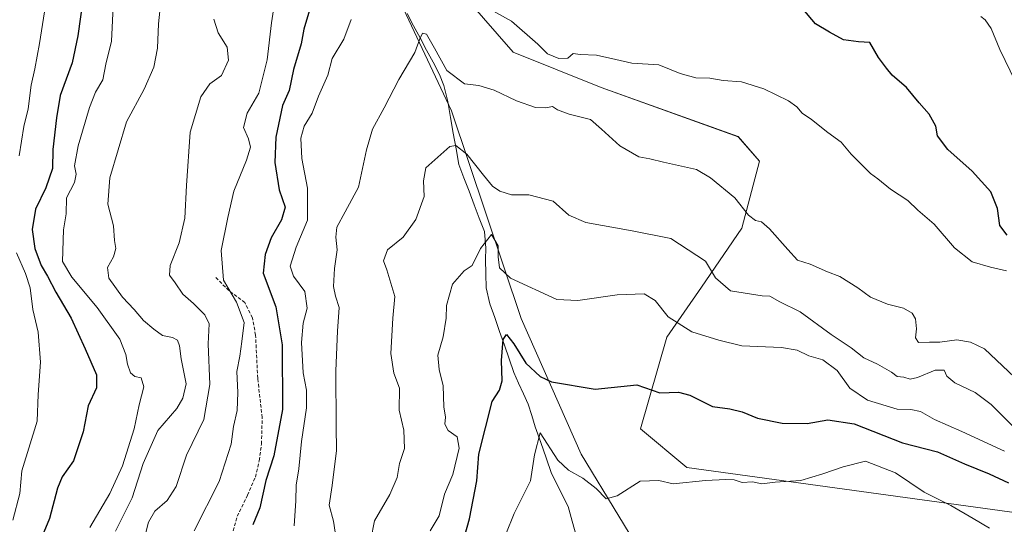
# Model space of a CAD drawing. Units: metres. Extents: x 590393 to 593835, y 4729023 to 4731382.
# Drawn here: x 592726 to 593018, y 4730930 to 4731080 of the extents above; entities that cross this region are included whole.
import ezdxf

# ---------------------------------------------------------------- set-up
doc = ezdxf.new("R2010")
doc.units = ezdxf.units.M
doc.header["$MEASUREMENT"] = 0
doc.linetypes.add('TRAZOSX2', pattern=[1.5, 1, -0.5])
for name, color, linetype, lineweight in [('Corriente natural lineal', 142, 'Continuous', 13), ('Curva de nivel maestra', 36, 'Continuous', 30), ('Curva de nivel normal', 36, 'Continuous', 0), ('Matorral CxS', 135, 'Continuous', 0), ('Pastizal CxS', 92, 'Continuous', 0), ('Senda', 19, 'TRAZOSX2', 0)]:
    doc.layers.add(name, color=color, linetype=linetype, lineweight=lineweight)

# ---------------------------------------------------------------- blocks, each defined once
blk = doc.blocks.new('*U153')
at = {"layer": 'Matorral CxS', "color": 135, "linetype": 'Continuous', "lineweight": 0}
blk.add_polyline3d([(593032.5597, 4730931.8631, 572.4461), (592924.0475, 4730946.7533, 570.2868), (592910.3129, 4730958.2075, 572.7829), (592918.1341, 4730985.3739, 578.2117), (592928.4245, 4731000.1917, 582.7526), (592940.3353, 4731017.7447, 588.8676), (592945.5473, 4731037.5487, 591.575), (592939.2937, 4731044.8451, 591.5608), (592898.6439, 4731059.4375, 591.6348), (592872.5861, 4731069.8615, 591.6036), (592859.0363, 4731085.4963, 594.0572), (592839.2683, 4731084.3987, 591.5843), (592837.0489, 4731089.0999, 592.1639), (592825.5249, 4731108.0341, 598.0733), (592802.5785, 4731137.6103, 605.349), (592803.4029, 4731159.0261, 607.6719), (592815.6471, 4731168.9517, 612.4266), (592859.4673, 4731178.1883, 615.4187), (592897.9695, 4731197.7625, 622.5031), (592917.1077, 4731223.5083, 626.6172), (592928.7145, 4731285.0001, 613.8443), (592969.0025, 4731288.8361, 599.1786), (592999.4953, 4731297.6625, 584.3606), (593035.0921, 4731298.2013, 572.3061)], dxfattribs=at)
blk = doc.blocks.new('*U154')
at = {"layer": 'Matorral CxS', "color": 135, "linetype": 'Continuous', "lineweight": 0}
blk.add_polyline3d([(593035.0921, 4731298.2013, 572.3061), (592999.4953, 4731297.6625, 584.3606), (592969.0025, 4731288.8361, 599.1786), (592928.7145, 4731285.0001, 613.8443), (592917.1077, 4731223.5083, 626.6172), (592897.9695, 4731197.7625, 622.5031), (592859.4673, 4731178.1883, 615.4187), (592815.6471, 4731168.9517, 612.4266), (592803.4029, 4731159.0261, 607.6719), (592802.5785, 4731137.6103, 605.349), (592825.5249, 4731108.0341, 598.0733), (592837.0489, 4731089.0999, 592.1639), (592839.2683, 4731084.3987, 591.5843), (592854.3357, 4731052.4667, 586.4498), (592874.9685, 4730990.9333, 577.8145), (592892.7273, 4730950.6677, 571.0892), (592937.3821, 4730877.1445, 556.5775), (592987.6975, 4730799.9663, 538.6469), (592989.9815, 4730797.4407, 538.2811), (593009.1237, 4730797.8157, 538.9145), (593045.6043, 4730786.3497, 540.3512)], dxfattribs=at)
blk = doc.blocks.new('*U194')
at = {"layer": 'Curva de nivel normal', "color": 36, "linetype": 'Continuous', "lineweight": 0}
for points in [[(592724.3, 4730931.16, 630), (592726.4, 4730939.07, 630), (592726.93, 4730945.75, 630), (592731.5, 4730960.5, 630), (592731.78, 4730968.44, 630), (592732.5, 4730978, 630), (592731.86, 4730986.86, 630), (592730.26, 4730993.59, 630), (592729.41, 4731000.07, 630), (592728.07, 4731004.31, 630), (592725.4, 4731010.42, 630)], [(592726.16, 4731039.15, 630), (592727.58, 4731047.9, 630), (592728.82, 4731053.14, 630), (592729.77, 4731060.09, 630), (592730.88, 4731064.95, 630), (592732.24, 4731072.48, 630), (592733.97, 4731083.72, 630)]]:
    blk.add_polyline3d(points, dxfattribs=at)
blk = doc.blocks.new('*U202')
at = {"layer": 'Curva de nivel normal', "color": 36, "linetype": 'Continuous', "lineweight": 0}
blk.add_polyline3d([(593020.95, 4730958.67, 585), (593014.26, 4730965.48, 585), (593009.52, 4730968.97, 585), (593003.44, 4730971.84, 585), (593001.08, 4730973.85, 585), (593000.28, 4730975.65, 585), (592997.59, 4730975.58, 585), (592992.45, 4730973.4, 585), (592990.22, 4730972.93, 585), (592988.32, 4730973.54, 585), (592986.39, 4730973.77, 585), (592984.69, 4730975.05, 585), (592980.54, 4730977.35, 585), (592976.48, 4730979.27, 585), (592972.72, 4730982.28, 585), (592966.79, 4730986.16, 585), (592957.62, 4730992.88, 585), (592951.59, 4730995.85, 585), (592948.68, 4730997.54, 585), (592946.42, 4730997.61, 585), (592936.94, 4730999.16, 585), (592932.56, 4731003.04, 585), (592929.54, 4731007.91, 585), (592919.27, 4731014.63, 585), (592907.8, 4731016.97, 585), (592894.1, 4731019.39, 585), (592889.12, 4731021.62, 585), (592884.39, 4731025.74, 585), (592877.26, 4731027.61, 585), (592872.06, 4731027.59, 585), (592868.66, 4731028.72, 585), (592866.5, 4731030.13, 585), (592863.75, 4731033.39, 585), (592858.86, 4731039.66, 585), (592855.62, 4731042.27, 585), (592853.86, 4731041.93, 585), (592846.73, 4731035.56, 585), (592846.01, 4731031.73, 585), (592846.16, 4731027.06, 585), (592843.7, 4731020.24, 585), (592839.95, 4731015.04, 585), (592835.3, 4731011.31, 585), (592834.19, 4731008, 585), (592835.13, 4731005.41, 585), (592837.52, 4730997.49, 585), (592836.94, 4730991.01, 585), (592836.3, 4730980.59, 585), (592837.23, 4730974.7, 585), (592838.93, 4730970.28, 585), (592838.76, 4730963.75, 585), (592840.19, 4730957.82, 585), (592840.41, 4730952.41, 585), (592838.94, 4730947.95, 585), (592838.24, 4730943.78, 585), (592836.04, 4730938.78, 585), (592831.53, 4730930.94, 585), (592830.38, 4730925.43, 585)], dxfattribs=at)
blk = doc.blocks.new('*U207')
at = {"layer": 'Curva de nivel normal', "color": 36, "linetype": 'Continuous', "lineweight": 0}
blk.add_polyline3d([(592870.39, 4730927.02, 570), (592872.91, 4730933.07, 570), (592877.67, 4730942.77, 570), (592878.87, 4730950.56, 570), (592880.62, 4730957.01, 570), (592885.85, 4730948.95, 570), (592888.98, 4730945.97, 570), (592893.27, 4730943.56, 570), (592897.14, 4730940.5, 570), (592900.19, 4730937.49, 570), (592903.42, 4730938.38, 570), (592910.22, 4730942.73, 570), (592915.76, 4730942.88, 570), (592920.04, 4730941.9, 570), (592929.53, 4730942.91, 570), (592935.63, 4730943.19, 570), (592938.08, 4730943.09, 570), (592940.49, 4730942.26, 570), (592943.46, 4730942.52, 570), (592946.24, 4730941.95, 570), (592950.26, 4730942.42, 570), (592957.85, 4730942.94, 570), (592964.37, 4730944.87, 570), (592970.37, 4730946.93, 570), (592976.99, 4730948.62, 570), (592985.89, 4730945.15, 570), (592994.34, 4730939.48, 570), (593002.28, 4730935.52, 570), (593008.88, 4730931.6, 570), (593013.7, 4730928.76, 570)], dxfattribs=at)
blk = doc.blocks.new('*U214')
at = {"layer": 'Curva de nivel normal', "color": 36, "linetype": 'Continuous', "lineweight": 0}
for points in [[(592778.08, 4730927.97, 605), (592785.42, 4730942.61, 605), (592789.05, 4730953.69, 605), (592789.66, 4730958.89, 605), (592790.82, 4730963.7, 605), (592791.03, 4730968.95, 605), (592790.67, 4730975.21, 605), (592791.55, 4730979.74, 605), (592792.19, 4730984.07, 605), (592792.9, 4730989.74, 605), (592790.62, 4730995.74, 605), (592786.76, 4731002.26, 605), (592786.05, 4731011.13, 605), (592787.98, 4731020.91, 605), (592789.85, 4731028.69, 605), (592793.59, 4731037.91, 605), (592794.71, 4731041.73, 605), (592794.15, 4731044.23, 605), (592792.7, 4731047.6, 605), (592793.74, 4731051.8, 605), (592797.26, 4731057.73, 605), (592799.67, 4731067.61, 605), (592800.94, 4731078.56, 605), (592802.28, 4731087.05, 605)], [(593011.13, 4731080.48, 605), (593012.48, 4731079.51, 605), (593014.2, 4731076.95, 605), (593016.78, 4731070.7, 605), (593021.4, 4731061.13, 605)]]:
    blk.add_polyline3d(points, dxfattribs=at)
blk = doc.blocks.new('*U216')
at = {"layer": 'Curva de nivel normal', "color": 36, "linetype": 'Continuous', "lineweight": 0}
for points in [[(592807.72, 4730929.46, 595), (592808.15, 4730936.83, 595), (592808.31, 4730941.52, 595), (592809.09, 4730946.36, 595), (592809.85, 4730954.42, 595), (592811.36, 4730964.42, 595), (592811.38, 4730969.72, 595), (592810.39, 4730974.87, 595), (592809.81, 4730983.85, 595), (592810.38, 4730989.6, 595), (592811.58, 4730993.95, 595), (592810.88, 4730998.98, 595), (592807.44, 4731003.5, 595), (592806.48, 4731006.46, 595), (592808.3, 4731012.08, 595), (592811.61, 4731020.1, 595), (592811.68, 4731029.59, 595), (592809.96, 4731038.35, 595), (592809.7, 4731044.38, 595), (592810.69, 4731047.93, 595), (592813.01, 4731051.86, 595), (592814.89, 4731056.89, 595), (592817.68, 4731063.05, 595), (592818.98, 4731068.02, 595), (592822.42, 4731073.72, 595), (592824.54, 4731079.57, 595)], [(592866.74, 4731082.07, 595), (592872.08, 4731079.08, 595), (592879.9, 4731072.25, 595), (592882.77, 4731069.45, 595), (592886.09, 4731068, 595), (592888.79, 4731068.11, 595), (592890.36, 4731069.48, 595), (592892.46, 4731069.19, 595), (592897.28, 4731069.04, 595), (592903, 4731067.76, 595), (592907.73, 4731066.6, 595), (592915.79, 4731066.13, 595), (592922.12, 4731063.53, 595), (592926.76, 4731062.34, 595), (592930.88, 4731062.18, 595), (592934.77, 4731061.55, 595), (592940.2, 4731061.12, 595), (592946.84, 4731059.02, 595), (592954.14, 4731055.46, 595), (592956.69, 4731053.72, 595), (592958.25, 4731051.77, 595), (592960.96, 4731049.98, 595), (592965.88, 4731046.06, 595), (592969.83, 4731043.19, 595), (592972.7, 4731039.64, 595), (592976.41, 4731036.05, 595), (592978.46, 4731033.89, 595), (592980.61, 4731032.3, 595), (592984.37, 4731029.24, 595), (592989.54, 4731025.91, 595), (592992.52, 4731023.1, 595), (592997.31, 4731018.88, 595), (593003.38, 4731011.91, 595), (593008.59, 4731007.72, 595), (593014.03, 4731006.15, 595), (593018.76, 4731005.11, 595)]]:
    blk.add_polyline3d(points, dxfattribs=at)
blk = doc.blocks.new('*U218')
at = {"layer": 'Curva de nivel normal', "color": 36, "linetype": 'Continuous', "lineweight": 0}
blk.add_polyline3d([(592820.08, 4730925.61, 590), (592819.36, 4730930.86, 590), (592818.1, 4730935.61, 590), (592818.91, 4730941.42, 590), (592820.27, 4730951.75, 590), (592820.13, 4730959, 590), (592819.99, 4730975.4, 590), (592820.5, 4730987.18, 590), (592821.06, 4730994.19, 590), (592819.95, 4730997.6, 590), (592819.36, 4731000.41, 590), (592819.62, 4731005.74, 590), (592820.39, 4731011.32, 590), (592820.03, 4731015.05, 590), (592820.37, 4731018.06, 590), (592822.8, 4731022.53, 590), (592826.76, 4731029.85, 590), (592829.08, 4731040.92, 590), (592830.86, 4731047.07, 590), (592834.37, 4731053.38, 590), (592838.66, 4731061.77, 590), (592843.44, 4731069.8, 590), (592844.89, 4731073.83, 590), (592845.73, 4731075.49, 590), (592846.88, 4731075.2, 590), (592849.28, 4731071.1, 590), (592852.89, 4731064.44, 590), (592858.12, 4731060.55, 590), (592862.4, 4731060.01, 590), (592866.95, 4731058.66, 590), (592873.55, 4731055.46, 590), (592879.23, 4731053.51, 590), (592882.28, 4731053.41, 590), (592884.22, 4731053.78, 590), (592885.71, 4731052.8, 590), (592889.18, 4731051.54, 590), (592895.48, 4731049.9, 590), (592898.79, 4731047.11, 590), (592904.2, 4731042.16, 590), (592909.82, 4731038.89, 590), (592913.13, 4731038.24, 590), (592917.09, 4731037.32, 590), (592926.9, 4731035.12, 590), (592931.06, 4731032.68, 590), (592938.25, 4731026.7, 590), (592942.34, 4731021.54, 590), (592944.37, 4731020.02, 590), (592946.21, 4731019.56, 590), (592948.5, 4731017.53, 590), (592954, 4731011.38, 590), (592956.84, 4731008.21, 590), (592960.55, 4731007.01, 590), (592965.71, 4731004.8, 590), (592969.42, 4731003.37, 590), (592974.76, 4731000.05, 590), (592978.44, 4730997.3, 590), (592983.48, 4730995.2, 590), (592988.25, 4730993.96, 590), (592990.8, 4730992.52, 590), (592991.79, 4730990.85, 590), (592992.12, 4730987.88, 590), (592991.85, 4730985.24, 590), (592992.69, 4730983.81, 590), (592995.97, 4730983.96, 590), (592999.03, 4730983.92, 590), (593004.03, 4730984.58, 590), (593008.08, 4730983.92, 590), (593012.25, 4730981.94, 590), (593021.14, 4730973.56, 590)], dxfattribs=at)
blk = doc.blocks.new('*U219')
at = {"layer": 'Curva de nivel normal', "color": 36, "linetype": 'Continuous', "lineweight": 0}
blk.add_polyline3d([(592783.9, 4731079.72, 610), (592785.18, 4731075.63, 610), (592787.83, 4731071.41, 610), (592788.23, 4731067.57, 610), (592786.11, 4731063.02, 610), (592782.73, 4731060.56, 610), (592780.02, 4731056.64, 610), (592776.88, 4731046.17, 610), (592775.78, 4731030.4, 610), (592775.27, 4731020.73, 610), (592773.56, 4731013.38, 610), (592770.92, 4731006.67, 610), (592770.77, 4731003.77, 610), (592772.46, 4731001.47, 610), (592774.7, 4730998.17, 610), (592777.82, 4730995.43, 610), (592781.23, 4730992.07, 610), (592782.47, 4730989.31, 610), (592782.2, 4730983.47, 610), (592782.72, 4730971.4, 610), (592780.95, 4730960.97, 610), (592775.8, 4730950.42, 610), (592772.76, 4730941.08, 610), (592770.05, 4730936.98, 610), (592766.4, 4730933.83, 610), (592764.52, 4730930.52, 610), (592762.67, 4730923.28, 610)], dxfattribs=at)
blk = doc.blocks.new('*U226')
at = {"layer": 'Curva de nivel normal', "color": 36, "linetype": 'Continuous', "lineweight": 0}
blk.add_polyline3d([(592768.66, 4731089.71, 615), (592767.47, 4731078.3, 615), (592767.21, 4731071.08, 615), (592766.14, 4731065.44, 615), (592763.2, 4731058.91, 615), (592757.97, 4731049.28, 615), (592753.03, 4731032.66, 615), (592752.43, 4731024.81, 615), (592754.1, 4731018.44, 615), (592754.48, 4731014.1, 615), (592754.79, 4731011.7, 615), (592754.12, 4731009.23, 615), (592752.4, 4731006.03, 615), (592752.73, 4731002.87, 615), (592756.83, 4730997.26, 615), (592760.29, 4730993.62, 615), (592762.99, 4730990.32, 615), (592766.12, 4730987.75, 615), (592768.68, 4730985.86, 615), (592771.66, 4730985.3, 615), (592773.13, 4730984.47, 615), (592773.74, 4730982.85, 615), (592774.21, 4730978.98, 615), (592775.63, 4730971.58, 615), (592774.73, 4730967.28, 615), (592772.91, 4730964.26, 615), (592767.33, 4730957.75, 615), (592762.94, 4730947.93, 615), (592759.71, 4730937.76, 615), (592754.73, 4730927.86, 615)], dxfattribs=at)
blk = doc.blocks.new('*U233')
at = {"layer": 'Curva de nivel normal', "color": 36, "linetype": 'Continuous', "lineweight": 0}
blk.add_polyline3d([(592847.99, 4730928.02, 580), (592850.64, 4730932.42, 580), (592852.27, 4730938.82, 580), (592854.67, 4730944.68, 580), (592856.58, 4730952.44, 580), (592856, 4730955.84, 580), (592853.33, 4730957.73, 580), (592852.37, 4730959.59, 580), (592852.54, 4730961.71, 580), (592852.07, 4730964.72, 580), (592851.87, 4730970.98, 580), (592850.68, 4730975.79, 580), (592850.3, 4730980.04, 580), (592851.82, 4730985.51, 580), (592852.69, 4730991.04, 580), (592852.86, 4730994.81, 580), (592854.64, 4731001.09, 580), (592858.03, 4731005.04, 580), (592860.44, 4731006.61, 580), (592862.91, 4731011.72, 580), (592866.15, 4731015.86, 580), (592868.16, 4731012.53, 580), (592868.14, 4731009.18, 580), (592868.5, 4731005.94, 580), (592871.75, 4731002.87, 580), (592885.49, 4730996.6, 580), (592891.76, 4730996.24, 580), (592903.36, 4730997.99, 580), (592911.38, 4730998.26, 580), (592914.64, 4730996.24, 580), (592918.55, 4730991.44, 580), (592925.54, 4730987.03, 580), (592933.52, 4730984.5, 580), (592940.37, 4730982.86, 580), (592952.06, 4730982.3, 580), (592956.77, 4730981.57, 580), (592960.21, 4730979.82, 580), (592964.38, 4730978.7, 580), (592968.58, 4730975.53, 580), (592972.38, 4730970.26, 580), (592977.61, 4730966.72, 580), (592986.41, 4730964.04, 580), (592990.43, 4730963.94, 580), (592993.26, 4730963.38, 580), (592997.47, 4730960.97, 580), (593005.59, 4730957.43, 580), (593018.22, 4730951.61, 580)], dxfattribs=at)
blk = doc.blocks.new('*U239')
at = {"layer": 'Curva de nivel maestra', "color": 36, "linetype": 'Continuous', "lineweight": 30}
blk.add_polyline3d([(592745.03, 4731085.34, 625), (592743.56, 4731074.72, 625), (592741.91, 4731066.73, 625), (592738.33, 4731057.06, 625), (592737.24, 4731050.4, 625), (592736.2, 4731041.06, 625), (592736.1, 4731035.4, 625), (592734.11, 4731029.66, 625), (592730.98, 4731023.37, 625), (592730.05, 4731017.28, 625), (592730.83, 4731011.7, 625), (592732.68, 4731006.65, 625), (592734.54, 4731003.48, 625), (592737.02, 4730998.75, 625), (592741.64, 4730991.04, 625), (592745.71, 4730981.92, 625), (592749.15, 4730974.28, 625), (592749.07, 4730970.4, 625), (592746.61, 4730965.08, 625), (592745.14, 4730957.37, 625), (592742.27, 4730948.73, 625), (592738.94, 4730944, 625), (592737.52, 4730940.62, 625), (592735.14, 4730931.65, 625), (592729.64, 4730918.31, 625)], dxfattribs=at)
blk = doc.blocks.new('*U241')
at = {"layer": 'Curva de nivel maestra', "color": 36, "linetype": 'Continuous', "lineweight": 30}
blk.add_polyline3d([(592856.14, 4730919.17, 575), (592859.6, 4730931.54, 575), (592861.81, 4730942.85, 575), (592862.39, 4730950.74, 575), (592866.34, 4730966.32, 575), (592868.52, 4730969.65, 575), (592869.35, 4730972.5, 575), (592869.16, 4730978.45, 575), (592869.6, 4730984.69, 575), (592870.62, 4730986.22, 575), (592872.79, 4730983.46, 575), (592876.3, 4730977.72, 575), (592880.63, 4730973.71, 575), (592883.93, 4730972.11, 575), (592896.89, 4730970.03, 575), (592909.22, 4730971.23, 575), (592916.05, 4730968.92, 575), (592921.59, 4730969.06, 575), (592924.9, 4730968.23, 575), (592931.68, 4730964.85, 575), (592936.76, 4730964.13, 575), (592940.47, 4730963.29, 575), (592945.02, 4730961.38, 575), (592952.26, 4730959.89, 575), (592959.75, 4730959.8, 575), (592965.83, 4730960.88, 575), (592973.65, 4730959.7, 575), (592988, 4730954.06, 575), (592998.34, 4730951.4, 575), (593006.3, 4730947.88, 575), (593013.67, 4730944.92, 575), (593019.36, 4730942.22, 575)], dxfattribs=at)
blk = doc.blocks.new('*U243')
at = {"layer": 'Curva de nivel maestra', "color": 36, "linetype": 'Continuous', "lineweight": 30}
for points in [[(593018.97, 4731015.69, 600), (593016.8, 4731018.52, 600), (593016.14, 4731023.51, 600), (593014.12, 4731028.48, 600), (593008.58, 4731034.62, 600), (593001.38, 4731041.08, 600), (592998.37, 4731045.1, 600), (592997.79, 4731047.99, 600), (592995.89, 4731051.51, 600), (592992.92, 4731054.84, 600), (592989.1, 4731059.46, 600), (592984.88, 4731063.08, 600), (592983.2, 4731065.17, 600), (592980.84, 4731068.32, 600), (592978.24, 4731072.76, 600), (592974.96, 4731072.95, 600), (592970.52, 4731073.59, 600), (592966.33, 4731075.8, 600), (592962.2, 4731078.26, 600), (592958.41, 4731082.76, 600)], [(592812.53, 4731083.39, 600), (592810.52, 4731076.7, 600), (592809.78, 4731072.38, 600), (592807.44, 4731064.75, 600), (592806.19, 4731058.54, 600), (592804.27, 4731054.08, 600), (592802.26, 4731044.73, 600), (592802, 4731037.15, 600), (592803.2, 4731029.08, 600), (592805.03, 4731023.97, 600), (592803.95, 4731020.17, 600), (592800.87, 4731014.9, 600), (592799.05, 4731009.91, 600), (592798.46, 4731004.41, 600), (592802.27, 4730994.41, 600), (592804.1, 4730983.16, 600), (592804.2, 4730963.92, 600), (592801.67, 4730950.24, 600), (592799.24, 4730942.94, 600), (592797.49, 4730934.75, 600), (592795.39, 4730929.75, 600)]]:
    blk.add_polyline3d(points, dxfattribs=at)

msp = doc.modelspace()

# ---------------------------------------------------------------- linework, layer by layer
at = {"layer": 'Corriente natural lineal', "color": 142, "linetype": 'Continuous', "lineweight": 13}
msp.add_polyline3d([(592841.12, 4731081.33, 591.11), (592843.05, 4731077.73, 590.76), (592844.98, 4731074.12, 589.94), (592846.92, 4731070.52, 589.14), (592848.85, 4731066.91, 589.4), (592850.78, 4731063.31, 588.79), (592852.04, 4731060.04, 587.85), (592853.24, 4731055.23, 587.12), (592854.05, 4731050.58, 586.31), (592854.85, 4731045.92, 585.53), (592855.66, 4731041.27, 584.71), (592856.46, 4731036.61, 583.73), (592857.98, 4731032.63, 583.29), (592859.5, 4731028.65, 582.53), (592861.01, 4731024.67, 581.84), (592862.53, 4731020.69, 581.19), (592864.05, 4731016.71, 580.3), (592864.49, 4731011.75, 579.66), (592864.4, 4731008.44, 579.26), (592864.48, 4731004.22, 578.74), (592864.56, 4730999.99, 577.62), (592865.69, 4730995.25, 576.2), (592867.12, 4730991.19, 576.14), (592868.54, 4730987.12, 575.89), (592869.97, 4730983.06, 574.57), (592871.39, 4730978.99, 573.19), (592872.82, 4730974.93, 573.37), (592874.21, 4730971.79, 572.8), (592875.61, 4730968.64, 571.58), (592877, 4730965.5, 571.26), (592878.07, 4730962.16, 571.18), (592879.13, 4730958.81, 570.75), (592880.75, 4730954.21, 569.36), (592882.37, 4730949.61, 568.58), (592883.99, 4730945.01, 568.24), (592885.62, 4730941.73, 567.69), (592887.24, 4730938.44, 567.81), (592888.87, 4730935.16, 567.06), (592890.07, 4730930.89, 566.03), (592891.27, 4730926.62, 565.25)], dxfattribs=at)
at = {"layer": 'Curva de nivel normal', "color": 36, "linetype": 'Continuous', "lineweight": 0}
msp.add_polyline3d([(592747.1, 4730929, 620), (592753.08, 4730939.08, 620), (592756.84, 4730947.26, 620), (592760.28, 4730958.26, 620), (592761.77, 4730965.3, 620), (592763.17, 4730970.64, 620), (592762.34, 4730973.34, 620), (592760.43, 4730973.76, 620), (592759.18, 4730974.84, 620), (592758.33, 4730977.36, 620), (592757.84, 4730980.3, 620), (592756.01, 4730984.83, 620), (592749.29, 4730994.2, 620), (592741.78, 4731003.19, 620), (592739.05, 4731007.84, 620), (592739.3, 4731017.24, 620), (592740.1, 4731021.99, 620), (592740.23, 4731026.76, 620), (592742.54, 4731031.23, 620), (592743.08, 4731033.73, 620), (592742.59, 4731036.17, 620), (592743.69, 4731042.16, 620), (592747, 4731053.5, 620), (592748.8, 4731058.06, 620), (592750.96, 4731061.73, 620), (592751.91, 4731066.33, 620), (592753.53, 4731073.13, 620), (592754.07, 4731083.32, 620)], dxfattribs=at)
at = {"layer": 'Matorral CxS', "color": 135, "linetype": 'Continuous', "lineweight": 0}
for points in [[(593103.51, 4730774.22, 537.19), (593104.37, 4730776.09, 537.66), (593122.37, 4730866.71, 567.96), (593081.21, 4730895.52, 570.18), (593032.56, 4730931.86, 572.45), (592924.05, 4730946.75, 570.29), (592910.31, 4730958.21, 572.78), (592918.13, 4730985.37, 578.21), (592928.42, 4731000.19, 582.75), (592940.34, 4731017.74, 588.87), (592945.55, 4731037.55, 591.57), (592939.29, 4731044.85, 591.56), (592898.64, 4731059.44, 591.63), (592872.59, 4731069.86, 591.6), (592859.04, 4731085.5, 594.06), (592839.27, 4731084.4, 591.58)], [(592839.27, 4731084.4, 591.58), (592854.34, 4731052.47, 586.45), (592874.97, 4730990.93, 577.81), (592892.73, 4730950.67, 571.09), (592937.38, 4730877.14, 556.58), (592987.7, 4730799.97, 538.65), (592989.98, 4730797.44, 538.28), (593009.12, 4730797.82, 538.91), (593045.6, 4730786.35, 540.35), (593068.53, 4730767.59, 536.62), (593103.51, 4730774.22, 537.19)]]:
    msp.add_polyline3d(points, dxfattribs=at)
at = {"layer": 'Pastizal CxS', "color": 92, "linetype": 'Continuous', "lineweight": 0}
for points in [[(593045.6, 4730786.35, 540.35), (593009.12, 4730797.82, 538.91), (592989.98, 4730797.44, 538.28), (592987.7, 4730799.97, 538.65), (592937.38, 4730877.14, 556.58), (592892.73, 4730950.67, 571.09), (592874.97, 4730990.93, 577.81), (592854.34, 4731052.47, 586.45), (592839.27, 4731084.4, 591.58), (592859.04, 4731085.5, 594.06), (592872.59, 4731069.86, 591.6), (592898.64, 4731059.44, 591.63), (592939.29, 4731044.85, 591.56), (592945.55, 4731037.55, 591.57), (592940.34, 4731017.74, 588.87), (592928.42, 4731000.19, 582.75), (592918.13, 4730985.37, 578.21), (592910.31, 4730958.21, 572.78), (592924.05, 4730946.75, 570.29), (593032.56, 4730931.86, 572.45)], [(593103.51, 4730774.22, 537.19), (593104.37, 4730776.09, 537.66), (593122.37, 4730866.71, 567.96), (593081.21, 4730895.52, 570.18), (593032.56, 4730931.86, 572.45), (592924.05, 4730946.75, 570.29), (592910.31, 4730958.21, 572.78), (592918.13, 4730985.37, 578.21), (592928.42, 4731000.19, 582.75), (592940.34, 4731017.74, 588.87), (592945.55, 4731037.55, 591.57), (592939.29, 4731044.85, 591.56), (592898.64, 4731059.44, 591.63), (592872.59, 4731069.86, 591.6), (592859.04, 4731085.5, 594.06), (592839.27, 4731084.4, 591.58)], [(592839.27, 4731084.4, 591.58), (592854.34, 4731052.47, 586.45), (592874.97, 4730990.93, 577.81), (592892.73, 4730950.67, 571.09), (592937.38, 4730877.14, 556.58), (592987.7, 4730799.97, 538.65), (592989.98, 4730797.44, 538.28), (593009.12, 4730797.82, 538.91), (593045.6, 4730786.35, 540.35), (593068.53, 4730767.59, 536.62), (593103.51, 4730774.22, 537.19)]]:
    msp.add_polyline3d(points, dxfattribs=at)
at = {"layer": 'Senda', "color": 19, "linetype": 'TRAZOSX2', "lineweight": 0}
msp.add_lwpolyline([(592788.4, 4730923.65), (592790.8, 4730932.3), (592793.89, 4730938.53), (592796.21, 4730943.91), (592797.34, 4730948.78), (592797.98, 4730953.71), (592798.21, 4730961.58), (592796.88, 4730973.19), (592796.24, 4730985.97), (592795.32, 4730991.18), (592793.05, 4730995.63), (592788.34, 4730999.19), (592784.23, 4731003.34)], dxfattribs=at)

# ---------------------------------------------------------------- block references
at = {"layer": 'Curva de nivel maestra', "color": 36, "linetype": 'Continuous', "lineweight": 30}
for name in ['*U239', '*U243', '*U241']:
    msp.add_blockref(name, (0, 0), dxfattribs=at)
at = {"layer": 'Curva de nivel normal', "color": 36, "linetype": 'Continuous', "lineweight": 0}
for name in ['*U194', '*U226', '*U219', '*U214', '*U216', '*U218', '*U202', '*U233', '*U207']:
    msp.add_blockref(name, (0, 0), dxfattribs=at)
at = {"layer": 'Matorral CxS', "color": 135, "linetype": 'Continuous', "lineweight": 0}
for name in ['*U153', '*U154']:
    msp.add_blockref(name, (0, 0), dxfattribs=at)

doc.saveas('drawing.dxf')
